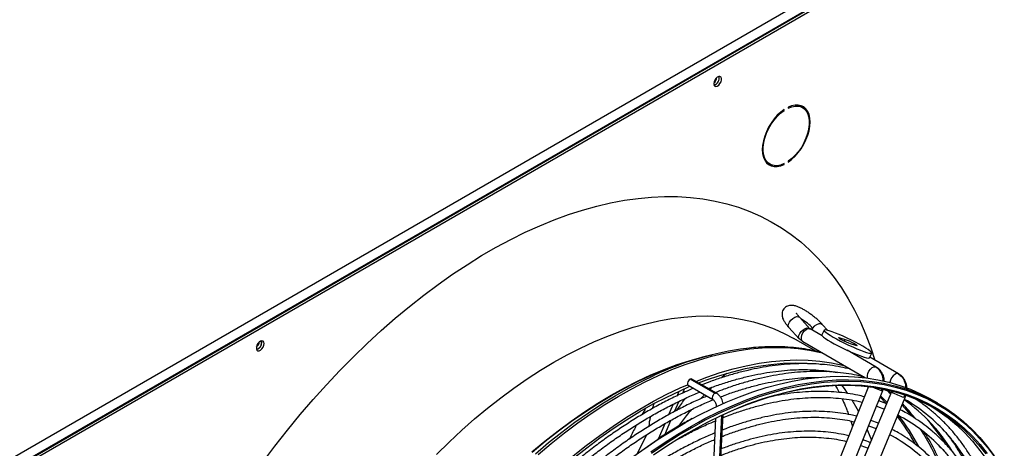
# Model space of a CAD drawing. Units: millimetres. Extents: x 5 to 414, y 3 to 291.
# Drawn here: x 166 to 177, y 35 to 40 of the extents above; entities that cross this region are included whole.
import ezdxf

# ---------------------------------------------------------------- set-up
doc = ezdxf.new("R2010")
doc.units = ezdxf.units.MM

msp = doc.modelspace()

# ---------------------------------------------------------------- linework, layer by layer
at = {"color": 7, "linetype": 'Continuous', "lineweight": 25}
for p, q in [((163.734, 33.471), (178.631, 42.071)), ((163.769, 33.373), (178.694, 41.989)), ((178.678, 41.989), (163.782, 33.39)), ((163.789, 33.358), (178.717, 41.975)), ((174.364, 38.571), (174.364, 38.581)), ((174.405, 38.605), (174.405, 38.596)), ((174.557, 38.602), (174.533, 38.615)), ((174.356, 38.576), (174.364, 38.571)), ((174.189, 38.019), (174.212, 38.005)), ((174.355, 38.007), (174.364, 38.002)), ((174.364, 38.002), (174.364, 38.011)), ((174.405, 38.035), (174.405, 38.026)), ((174.635, 36.273), (174.527, 36.392)), ((174.822, 36.255), (174.764, 36.319)), ((174.412, 36.287), (174.521, 36.168)), ((174.635, 36.273), (174.636, 36.272)), ((174.763, 36.199), (174.638, 36.271)), ((174.784, 36.257), (174.76, 36.207)), ((168.861, 36.131), (168.859, 36.147)), ((174.695, 36.037), (174.465, 36.17)), ((174.52, 36.169), (174.556, 36.14)), ((174.521, 36.168), (174.52, 36.169)), ((174.56, 36.137), (174.556, 36.14)), ((174.56, 36.137), (175.219, 35.756)), ((174.951, 36.177), (175.007, 36.16)), ((175.117, 36.096), (175.061, 36.114)), ((173.59, 35.996), (173.502, 35.973)), ((173.547, 35.986), (173.604, 35.999)), ((175.332, 35.87), (175.027, 36.047)), ((175.261, 35.967), (175.285, 36.017)), ((175.569, 35.797), (175.264, 35.973)), ((173.755, 35.8), (173.708, 35.759)), ((174.801, 35.83), (174.808, 35.821)), ((174.843, 35.827), (174.849, 35.821)), ((175.332, 35.87), (175.336, 35.867)), ((175.574, 35.794), (175.569, 35.797)), ((173.351, 35.678), (173.612, 35.527)), ((173.635, 35.592), (173.374, 35.743)), ((173.65, 35.593), (173.389, 35.743)), ((173.254, 35.612), (173.231, 35.561)), ((173.601, 35.656), (173.579, 35.634)), ((175.253, 35.664), (174.51, 33.827)), ((174.654, 33.769), (175.403, 35.622)), ((175.495, 35.608), (174.721, 33.763)), ((175.403, 35.622), (175.407, 35.635)), ((175.498, 35.617), (175.495, 35.608)), ((175.639, 35.548), (175.645, 35.571)), ((173.195, 35.479), (173.146, 35.367)), ((173.209, 35.401), (173.256, 35.509)), ((174.865, 33.703), (175.639, 35.548)), ((175.443, 35.484), (175.36, 35.514)), ((175.98, 35.49), (175.918, 35.526)), ((173.638, 33.693), (173.719, 35.369)), ((173.106, 35.273), (173.041, 35.117)), ((173.105, 35.157), (173.168, 35.308)), ((173.641, 35.333), (173.563, 33.697)), ((175.064, 35.302), (175.082, 35.243)), ((175.357, 35.278), (175.277, 35.308)), ((175.17, 35.045), (175.247, 35.016))]:
    msp.add_line(p, q, dxfattribs=at)
at = {"color": 8, "linetype": 'Continuous', "lineweight": 25}
for p, q in [((174.764, 36.319), (174.754, 36.325)), ((174.624, 36.28), (174.635, 36.273)), ((174.632, 36.274), (174.638, 36.271)), ((174.947, 36.169), (174.951, 36.177)), ((174.998, 36.14), (175.007, 36.16)), ((175.326, 35.873), (175.332, 35.87)), ((175.569, 35.797), (175.564, 35.799)), ((175.241, 35.665), (175.25, 35.658)), ((175.375, 35.551), (175.439, 35.486)), ((173.627, 33.682), (173.708, 35.364)), ((172.82, 34.959), (172.915, 35.158))]:
    msp.add_line(p, q, dxfattribs=at)
at = {"color": 7, "linetype": 'Continuous', "lineweight": 25, "flags": 128}
for points in [[(173.622, 38.852), (173.625, 38.837), (173.633, 38.827), (173.645, 38.823), (173.659, 38.827), (173.674, 38.837), (173.687, 38.853), (173.698, 38.871), (173.703, 38.891), (173.703, 38.908), (173.698, 38.921), (173.687, 38.928), (173.674, 38.928), (173.659, 38.921), (173.645, 38.908), (173.633, 38.89), (173.625, 38.871), (173.622, 38.852)], [(174.364, 38.581), (174.327, 38.552), (174.291, 38.519), (174.257, 38.481), (174.227, 38.438), (174.199, 38.393), (174.176, 38.346), (174.158, 38.298), (174.144, 38.25), (174.136, 38.203), (174.133, 38.158), (174.136, 38.117), (174.144, 38.079), (174.158, 38.047), (174.176, 38.02), (174.199, 38), (174.227, 37.986), (174.257, 37.979), (174.291, 37.98), (174.327, 37.987), (174.364, 38.002)], [(174.405, 38.026), (174.442, 38.054), (174.478, 38.088), (174.512, 38.126), (174.542, 38.168), (174.57, 38.214), (174.593, 38.261), (174.611, 38.309), (174.625, 38.357), (174.633, 38.404), (174.636, 38.448), (174.633, 38.49), (174.625, 38.527), (174.611, 38.56), (174.593, 38.586), (174.57, 38.607), (174.542, 38.62), (174.512, 38.627), (174.478, 38.627), (174.442, 38.619), (174.405, 38.605)], [(174.405, 38.596), (174.443, 38.61), (174.479, 38.617), (174.513, 38.616), (174.544, 38.608), (174.57, 38.592), (174.593, 38.57), (174.61, 38.54), (174.621, 38.505), (174.627, 38.465), (174.627, 38.422), (174.621, 38.375), (174.61, 38.326), (174.593, 38.277), (174.57, 38.229), (174.544, 38.182), (174.513, 38.138), (174.479, 38.099), (174.443, 38.064), (174.405, 38.035)], [(174.501, 38.628), (174.52, 38.622), (174.533, 38.615)], [(174.584, 38.58), (174.569, 38.6), (174.55, 38.617)], [(174.364, 38.011), (174.326, 37.996), (174.29, 37.989), (174.256, 37.99), (174.225, 37.998), (174.199, 38.014), (174.176, 38.037), (174.159, 38.066), (174.148, 38.101), (174.142, 38.141), (174.142, 38.185), (174.148, 38.232), (174.159, 38.28), (174.176, 38.33), (174.199, 38.378), (174.225, 38.425), (174.256, 38.468), (174.29, 38.508), (174.326, 38.543), (174.364, 38.571)], [(174.189, 38.019), (174.175, 38.028), (174.162, 38.04)], [(168.872, 34.868), (169, 35.038), (169.132, 35.205), (169.266, 35.369), (169.402, 35.527), (169.541, 35.682), (169.683, 35.832), (169.826, 35.977), (169.971, 36.118), (170.118, 36.253), (170.266, 36.383), (170.416, 36.507), (170.567, 36.626), (170.718, 36.739), (170.871, 36.846), (171.024, 36.947), (171.177, 37.042), (171.33, 37.13), (171.483, 37.212), (171.636, 37.288), (171.788, 37.356), (171.94, 37.419), (172.091, 37.474), (172.24, 37.522), (172.389, 37.564), (172.535, 37.598), (172.681, 37.625), (172.824, 37.645), (172.965, 37.659), (173.104, 37.665), (173.241, 37.663), (173.375, 37.655), (173.506, 37.64), (173.635, 37.617), (173.76, 37.588), (173.882, 37.551), (174, 37.507), (174.115, 37.457), (174.227, 37.399), (174.334, 37.335), (174.437, 37.264), (174.537, 37.186), (174.631, 37.102), (174.722, 37.012), (174.808, 36.915), (174.889, 36.812), (174.966, 36.703), (175.038, 36.588), (175.105, 36.467), (175.166, 36.341), (175.223, 36.21), (175.275, 36.073), (175.317, 35.942)], [(170.7, 34.95), (170.833, 35.08), (170.967, 35.205), (171.103, 35.324), (171.24, 35.438), (171.378, 35.546), (171.517, 35.649), (171.657, 35.745), (171.797, 35.836), (171.937, 35.92), (172.078, 35.998), (172.218, 36.069), (172.358, 36.134), (172.497, 36.192), (172.635, 36.243), (172.772, 36.288), (172.908, 36.325), (173.042, 36.356), (173.175, 36.379), (173.305, 36.395), (173.434, 36.405), (173.56, 36.407), (173.684, 36.402), (173.805, 36.39), (173.923, 36.371), (174.039, 36.345), (174.151, 36.311), (174.259, 36.271), (174.364, 36.224), (174.465, 36.17)], [(174.76, 36.207), (174.76, 36.205), (174.765, 36.197), (174.777, 36.185), (174.797, 36.171), (174.823, 36.154), (174.855, 36.135)], [(175.19, 36.089), (175.154, 36.109), (175.114, 36.13), (175.071, 36.152), (175.028, 36.173), (174.984, 36.193), (174.942, 36.211), (174.903, 36.227), (174.868, 36.24), (174.838, 36.25), (174.814, 36.257), (174.797, 36.26), (174.786, 36.259), (174.784, 36.255), (174.789, 36.247), (174.801, 36.235), (174.821, 36.221), (174.847, 36.204), (174.879, 36.185)], [(168.885, 36.118), (168.882, 36.133), (168.874, 36.143), (168.862, 36.147), (168.848, 36.143), (168.833, 36.133), (168.819, 36.118), (168.809, 36.099), (168.804, 36.08), (168.804, 36.062), (168.809, 36.049), (168.819, 36.042), (168.833, 36.042), (168.848, 36.049), (168.862, 36.062), (168.874, 36.08), (168.882, 36.099), (168.885, 36.118)], [(174.855, 36.135), (174.891, 36.115), (174.931, 36.094), (174.974, 36.072), (175.017, 36.051), (175.061, 36.031), (175.103, 36.013), (175.142, 35.997), (175.177, 35.984), (175.207, 35.974), (175.231, 35.967), (175.248, 35.964), (175.259, 35.965), (175.261, 35.967)], [(174.879, 36.185), (174.915, 36.165), (174.955, 36.143), (174.998, 36.122), (175.041, 36.101), (175.085, 36.081), (175.127, 36.063), (175.166, 36.047), (175.201, 36.034), (175.231, 36.023), (175.255, 36.017), (175.272, 36.014), (175.282, 36.015), (175.285, 36.019), (175.28, 36.027), (175.268, 36.038), (175.248, 36.053), (175.222, 36.07), (175.19, 36.089)], [(175.061, 36.114), (175.043, 36.12), (175.02, 36.13), (174.996, 36.141), (174.973, 36.153), (174.954, 36.164), (174.941, 36.173), (174.936, 36.179), (174.94, 36.18), (174.951, 36.177)], [(175.007, 36.16), (175.026, 36.153), (175.048, 36.144), (175.073, 36.132), (175.096, 36.12), (175.115, 36.109), (175.128, 36.101), (175.133, 36.095), (175.129, 36.094), (175.117, 36.096)], [(173.431, 35.719), (173.55, 35.764), (173.689, 35.811), (173.827, 35.851), (173.963, 35.884), (174.098, 35.91), (174.231, 35.929), (174.362, 35.94), (174.49, 35.945), (174.616, 35.942), (174.74, 35.932), (174.86, 35.915), (174.978, 35.891), (174.99, 35.888)], [(173.46, 35.702), (173.546, 35.735), (173.684, 35.781), (173.821, 35.821), (173.956, 35.854), (174.09, 35.88), (174.222, 35.898), (174.352, 35.91), (174.48, 35.914), (174.605, 35.912), (174.728, 35.902), (174.758, 35.898)], [(171.512, 34.352), (171.595, 34.436), (171.729, 34.569), (171.864, 34.696), (172.001, 34.817), (172.14, 34.934), (172.279, 35.045), (172.42, 35.15), (172.561, 35.249), (172.702, 35.342), (172.844, 35.428), (172.986, 35.509), (173.128, 35.583), (173.269, 35.65), (173.346, 35.683)], [(173.374, 35.743), (173.363, 35.736), (173.354, 35.726), (173.347, 35.713), (173.344, 35.699), (173.344, 35.688), (173.349, 35.68), (173.351, 35.678)], [(173.389, 35.743), (173.383, 35.745), (173.374, 35.743)], [(173.398, 35.327), (173.466, 35.363), (173.609, 35.434), (173.751, 35.499), (173.893, 35.557), (174.034, 35.609), (174.174, 35.653), (174.312, 35.691), (174.449, 35.721), (174.584, 35.745), (174.718, 35.761), (174.849, 35.77), (174.978, 35.772), (175.104, 35.767), (175.228, 35.755), (175.348, 35.736), (175.466, 35.71), (175.581, 35.676), (175.692, 35.636), (175.799, 35.589), (175.903, 35.535), (175.918, 35.526)], [(173.461, 35.291), (173.529, 35.327), (173.672, 35.398), (173.814, 35.463), (173.956, 35.521), (174.097, 35.572), (174.237, 35.617), (174.375, 35.654), (174.512, 35.685), (174.647, 35.708), (174.781, 35.725), (174.912, 35.734), (175.041, 35.736), (175.167, 35.731), (175.291, 35.719), (175.411, 35.7), (175.529, 35.673), (175.643, 35.64), (175.755, 35.6), (175.862, 35.552), (175.966, 35.498), (176.066, 35.437), (176.162, 35.37), (176.253, 35.296), (176.341, 35.215), (176.424, 35.128), (176.502, 35.035), (176.576, 34.936)], [(173.681, 35.351), (173.691, 35.356), (173.832, 35.419), (173.973, 35.476), (174.113, 35.526), (174.252, 35.569), (174.389, 35.605), (174.525, 35.634), (174.659, 35.656), (174.791, 35.67), (174.921, 35.678), (175.049, 35.679), (175.174, 35.672), (175.296, 35.658), (175.415, 35.638), (175.531, 35.61), (175.644, 35.575), (175.754, 35.533), (175.86, 35.484), (175.962, 35.429), (176.06, 35.366), (176.155, 35.297), (176.244, 35.222), (176.33, 35.14), (176.411, 35.051), (176.488, 34.957)], [(174.968, 35.679), (174.995, 35.643), (175.028, 35.596)], [(171.53, 34.341), (171.603, 34.416), (171.736, 34.547), (171.871, 34.673), (172.007, 34.794), (172.144, 34.91), (172.283, 35.02), (172.422, 35.124), (172.563, 35.223), (172.703, 35.315), (172.844, 35.401), (172.985, 35.481), (173.126, 35.554), (173.267, 35.621), (173.371, 35.667)], [(172.965, 34.964), (173.108, 35.06), (173.251, 35.151), (173.393, 35.235), (173.536, 35.313), (173.679, 35.384), (173.821, 35.449), (173.963, 35.507), (174.103, 35.558), (174.243, 35.602), (174.381, 35.64), (174.412, 35.647)], [(175.408, 35.636), (175.476, 35.608), (175.492, 35.601)], [(172.987, 34.946), (173.129, 35.041), (173.272, 35.131), (173.414, 35.214), (173.557, 35.291), (173.699, 35.361), (173.841, 35.424), (173.982, 35.481), (174.122, 35.531), (174.187, 35.552)], [(175.074, 35.524), (175.128, 35.434), (175.146, 35.401)], [(175.337, 35.457), (175.347, 35.454), (175.419, 35.427)], [(175.918, 35.454), (175.997, 35.403), (176.092, 35.334), (176.182, 35.258), (176.267, 35.176), (176.348, 35.088), (176.425, 34.993), (176.497, 34.892), (176.564, 34.786), (176.626, 34.674), (176.683, 34.556), (176.735, 34.433), (176.781, 34.305), (176.823, 34.171), (176.859, 34.033), (176.89, 33.89), (176.915, 33.743), (176.935, 33.592), (176.948, 33.457)], [(175.237, 35.211), (175.241, 35.203), (175.282, 35.1)], [(175.253, 35.251), (175.261, 35.248), (175.333, 35.222)], [(170.34, 31.888), (170.429, 32.068), (170.523, 32.247), (170.62, 32.424), (170.722, 32.599), (170.827, 32.771), (170.936, 32.941), (171.048, 33.108), (171.164, 33.272), (171.283, 33.432), (171.405, 33.588), (171.529, 33.741), (171.657, 33.89), (171.786, 34.034), (171.918, 34.174), (172.052, 34.309), (172.188, 34.439), (172.325, 34.564), (172.464, 34.684), (172.604, 34.798), (172.745, 34.906), (172.887, 35.009), (173.029, 35.106), (173.03, 35.106)]]:
    msp.add_lwpolyline(points, dxfattribs=at)
at = {"color": 8, "linetype": 'Continuous', "lineweight": 25, "flags": 128}
for points in [[(174.412, 36.287), (174.411, 36.288), (174.406, 36.302), (174.408, 36.321), (174.418, 36.342), (174.434, 36.363), (174.454, 36.38), (174.476, 36.393), (174.497, 36.4), (174.515, 36.399)], [(174.515, 36.399), (174.523, 36.395), (174.527, 36.392)], [(174.52, 36.169), (174.52, 36.169), (174.514, 36.183), (174.517, 36.202), (174.527, 36.223), (174.543, 36.243), (174.563, 36.261), (174.585, 36.274), (174.606, 36.281), (174.624, 36.28)], [(174.556, 36.14), (174.553, 36.143), (174.545, 36.159), (174.544, 36.18), (174.55, 36.204), (174.561, 36.229), (174.577, 36.25), (174.596, 36.266), (174.615, 36.274), (174.632, 36.274)], [(174.663, 36.28), (174.655, 36.268), (174.652, 36.263)], [(171.705, 34.976), (171.842, 35.09), (171.981, 35.198), (172.12, 35.301), (172.259, 35.397), (172.4, 35.488), (172.54, 35.572), (172.68, 35.65), (172.82, 35.721), (172.96, 35.786), (173.099, 35.844), (173.237, 35.895), (173.374, 35.94), (173.51, 35.977), (173.547, 35.986)], [(171.772, 34.95), (171.91, 35.066), (172.05, 35.177), (172.19, 35.282), (172.332, 35.381), (172.473, 35.474), (172.615, 35.561), (172.757, 35.641), (172.899, 35.715), (173.04, 35.782), (173.181, 35.843), (173.321, 35.896), (173.46, 35.943), (173.598, 35.983), (173.734, 36.016), (173.869, 36.042), (174.002, 36.061), (174.132, 36.072), (174.261, 36.077), (174.387, 36.074), (174.51, 36.064), (174.631, 36.048), (174.749, 36.023), (174.761, 36.021)], [(171.71, 34.975), (171.847, 35.089), (171.985, 35.197), (172.124, 35.3), (172.264, 35.396), (172.404, 35.487), (172.544, 35.571), (172.685, 35.649), (172.825, 35.72), (172.965, 35.785), (173.104, 35.843), (173.242, 35.895), (173.379, 35.939), (173.502, 35.973)], [(171.743, 34.958), (171.881, 35.074), (172.02, 35.185), (172.16, 35.289), (172.301, 35.388), (172.442, 35.481), (172.584, 35.567), (172.725, 35.648), (172.867, 35.721), (172.991, 35.781)], [(175.241, 35.753), (175.24, 35.758), (175.239, 35.779), (175.244, 35.803), (175.256, 35.828), (175.272, 35.849), (175.29, 35.865), (175.309, 35.873), (175.326, 35.873)], [(175.564, 35.799), (175.547, 35.8), (175.528, 35.792), (175.51, 35.777), (175.493, 35.756), (175.482, 35.732), (175.476, 35.707), (175.476, 35.707)], [(174.187, 35.552), (174.261, 35.574), (174.399, 35.61), (174.535, 35.639), (174.67, 35.661), (174.802, 35.676), (174.932, 35.684), (175.06, 35.684), (175.185, 35.678), (175.308, 35.664), (175.427, 35.643), (175.544, 35.615), (175.657, 35.58), (175.767, 35.538), (175.873, 35.489), (175.976, 35.434), (176.074, 35.371), (176.168, 35.302), (176.258, 35.226), (176.344, 35.144), (176.426, 35.056), (176.502, 34.961)], [(174.412, 35.647), (174.517, 35.67), (174.652, 35.694), (174.785, 35.71), (174.916, 35.719), (175.045, 35.721), (175.171, 35.716), (175.294, 35.704), (175.415, 35.685), (175.532, 35.659), (175.647, 35.625), (175.757, 35.585), (175.865, 35.538), (175.968, 35.484), (176.068, 35.423), (176.164, 35.356), (176.255, 35.282), (176.342, 35.201), (176.425, 35.115), (176.503, 35.022), (176.577, 34.923), (176.646, 34.818), (176.709, 34.707)], [(173.635, 35.592), (173.624, 35.586), (173.615, 35.575), (173.608, 35.562), (173.605, 35.549), (173.605, 35.537), (173.61, 35.529), (173.612, 35.527)], [(173.65, 35.593), (173.645, 35.594), (173.635, 35.592)], [(175.388, 35.624), (175.4, 35.622), (175.403, 35.622)], [(175.455, 35.617), (175.467, 35.607), (175.487, 35.589)], [(175.38, 35.563), (175.385, 35.558), (175.448, 35.496)], [(175.605, 35.469), (175.633, 35.438), (175.7, 35.357)], [(175.639, 35.548), (175.635, 35.548), (175.624, 35.552)], [(172.894, 35.013), (173.037, 35.11), (173.18, 35.2), (173.323, 35.285), (173.398, 35.327)], [(172.957, 34.977), (173.099, 35.073), (173.242, 35.164), (173.386, 35.249), (173.461, 35.291)]]:
    msp.add_lwpolyline(points, dxfattribs=at)
at = {"color": 7, "linetype": 'Continuous', "lineweight": 25}
for centre, radius, start, end in [((173.566, 38.932), 0.0907, 309.046, 350.9594), ((173.605, 38.909), 0.0736, 284.9211, 15.0843), ((173.604, 38.91), 0.0755, 285.6899, 14.3154), ((174.247, 38.124), 0.132, 246.9579, 268.817), ((174.747, 36.226), 0.0999, 86.0323, 147.0734), ((174.648, 36.301), 0.0315, 222.2593, 239.837), ((168.747, 36.15), 0.0907, 309.046, 350.9594), ((168.786, 36.127), 0.0736, 284.921, 15.0844), ((168.784, 36.129), 0.0772, 286.3687, 1.4614), ((174.392, 32.806), 3.288, 97.4583, 115.2063), ((174.602, 34.07), 1.78, 42.6679, 54.7899), ((174.76, 34.005), 1.756, 42.6088, 60.2567), ((174.796, 33.87), 1.677, 44.6507, 62.8803), ((174.369, 33.987), 2.006, 32.1919, 41.418), ((174.726, 33.726), 1.615, 42.6039, 62.3986)]:
    msp.add_arc(centre, radius, start, end, dxfattribs=at)
at = {"color": 8, "linetype": 'Continuous', "lineweight": 25}
for centre, radius, start, end in [((174.314, 35.956), 0.476, 42.8787, 61.0582), ((175.633, 36.399), 0.813, 245.8285, 252.4605), ((175.799, 36.122), 0.597, 239.4119, 252.9729), ((174.208, 34.175), 1.919, 37.2763, 42.989), ((173.902, 34.065), 2.094, 28.4268, 37.8687), ((173.92, 34.056), 2.101, 27.7239, 38.3082), ((174.435, 33.919), 2.005, 32.3541, 42.5986), ((173.818, 33.937), 2.359, 21.6125, 32.6815), ((173.798, 33.911), 2.407, 20.498, 31.8378), ((174.404, 33.71), 2.218, 21.1323, 41.9987), ((174.518, 33.62), 2.051, 23.1881, 44.1563)]:
    msp.add_arc(centre, radius, start, end, dxfattribs=at)
for centre, major_axis, ratio, start_param, end_param in [((175.281, 35.682), (0.048, 0.166), 0.698341, 4.566784, 4.674231), ((175.516, 35.609), (0.052, 0.165), 0.700406, 4.583744, 4.749658)]:
    msp.add_ellipse(centre, major_axis=major_axis, ratio=ratio, start_param=start_param, end_param=end_param, dxfattribs=at)
at = {"color": 7, "linetype": 'Continuous', "lineweight": 25}
for points, knots in [([(174.764, 36.319), (174.76, 36.324), (174.746, 36.338), (174.722, 36.362), (174.69, 36.389), (174.657, 36.416), (174.623, 36.44), (174.589, 36.463), (174.556, 36.482), (174.522, 36.499), (174.489, 36.511), (174.459, 36.518), (174.432, 36.519), (174.409, 36.516), (174.387, 36.507), (174.367, 36.492), (174.352, 36.472), (174.342, 36.449), (174.34, 36.426), (174.341, 36.405), (174.347, 36.383), (174.358, 36.36), (174.373, 36.334), (174.392, 36.309), (174.406, 36.294), (174.412, 36.287)], [0, 0, 0, 0, 0.026941, 0.079016, 0.130148, 0.180807, 0.231429, 0.282299, 0.333865, 0.386857, 0.442742, 0.505001, 0.543184, 0.57835, 0.612083, 0.645362, 0.682038, 0.715638, 0.747689, 0.780309, 0.815892, 0.858069, 0.911674, 0.96469, 1, 1, 1, 1]), ([(174.527, 36.392), (174.523, 36.396), (174.515, 36.406), (174.504, 36.419), (174.497, 36.43), (174.494, 36.435), (174.494, 36.435), (174.494, 36.435)], [0, 0, 0, 0, 0.162512, 0.454952, 0.694519, 0.907132, 1, 1, 1, 1]), ([(174.756, 36.023), (174.725, 36.031), (174.657, 36.047), (174.548, 36.065), (174.431, 36.078), (174.312, 36.084), (174.19, 36.084), (174.076, 36.078), (174.002, 36.07), (173.97, 36.066)], [0, 0, 0, 0, 0.12637, 0.27764, 0.429127, 0.580841, 0.732785, 0.884949, 1, 1, 1, 1]), ([(175.061, 35.847), (175.027, 35.855), (174.957, 35.872), (174.845, 35.889), (174.729, 35.901), (174.609, 35.906), (174.487, 35.905), (174.364, 35.897), (174.238, 35.883), (174.111, 35.863), (173.982, 35.836), (173.851, 35.803), (173.719, 35.764), (173.601, 35.723), (173.526, 35.694), (173.496, 35.682)], [0, 0, 0, 0, 0.0720935, 0.1513087, 0.2305712, 0.3098829, 0.389243, 0.4686492, 0.5480976, 0.6275833, 0.7071012, 0.7866459, 0.8662123, 0.9457957, 1, 1, 1, 1]), ([(173.565, 35.642), (173.577, 35.647), (173.633, 35.669), (173.733, 35.702), (173.863, 35.742), (173.991, 35.774), (174.118, 35.801), (174.243, 35.821), (174.367, 35.835), (174.488, 35.843), (174.608, 35.844), (174.725, 35.838), (174.829, 35.828), (174.894, 35.817), (174.921, 35.813)], [0, 0, 0, 0, 0.025727, 0.116418, 0.207118, 0.297829, 0.388557, 0.479308, 0.570087, 0.660902, 0.751758, 0.842662, 0.933621, 1, 1, 1, 1]), ([(175.202, 35.766), (175.169, 35.773), (175.098, 35.79), (174.987, 35.807), (174.87, 35.819), (174.751, 35.824), (174.629, 35.823), (174.505, 35.816), (174.379, 35.802), (174.252, 35.781), (174.123, 35.755), (173.992, 35.721), (173.861, 35.682), (173.742, 35.642), (173.667, 35.612), (173.637, 35.6)], [0, 0, 0, 0, 0.072093, 0.151309, 0.230571, 0.309883, 0.389243, 0.468649, 0.548098, 0.627583, 0.707101, 0.786646, 0.866212, 0.945796, 1, 1, 1, 1]), ([(175.417, 35.721), (175.417, 35.728), (175.418, 35.748), (175.408, 35.779), (175.392, 35.813), (175.369, 35.845), (175.347, 35.86), (175.336, 35.867)], [0, 0, 0, 0, 0.115329, 0.314932, 0.528797, 0.757133, 1, 1, 1, 1]), ([(175.654, 35.649), (175.654, 35.656), (175.654, 35.675), (175.645, 35.705), (175.63, 35.739), (175.606, 35.771), (175.585, 35.786), (175.574, 35.794)], [0, 0, 0, 0, 0.109232, 0.310311, 0.525704, 0.755589, 1, 1, 1, 1]), ([(173.691, 35.554), (173.708, 35.561), (173.77, 35.586), (173.874, 35.621), (174.004, 35.66), (174.132, 35.693), (174.259, 35.719), (174.385, 35.74), (174.508, 35.753), (174.621, 35.761), (174.692, 35.761), (174.723, 35.761)], [0, 0, 0, 0, 0.04862, 0.170679, 0.292749, 0.414836, 0.536944, 0.659083, 0.781261, 0.903485, 1, 1, 1, 1]), ([(174.903, 35.674), (174.907, 35.668), (174.92, 35.646), (174.932, 35.621), (174.941, 35.603)], [0, 0, 0, 0, 0.278329, 1, 1, 1, 1]), ([(173.407, 35.646), (173.378, 35.633), (173.304, 35.602), (173.184, 35.544), (173.049, 35.475), (172.914, 35.399), (172.779, 35.317), (172.644, 35.23), (172.509, 35.138), (172.375, 35.04), (172.242, 34.937), (172.11, 34.828), (171.979, 34.715), (171.849, 34.597), (171.721, 34.474), (171.628, 34.382), (171.577, 34.328), (171.568, 34.319)], [0, 0, 0, 0, 0.04754, 0.119645, 0.191753, 0.263861, 0.335969, 0.408075, 0.480179, 0.552278, 0.624375, 0.696467, 0.768555, 0.84064, 0.91272, 0.984797, 1, 1, 1, 1]), ([(171.624, 34.287), (171.626, 34.29), (171.67, 34.336), (171.757, 34.422), (171.884, 34.545), (172.013, 34.662), (172.142, 34.774), (172.273, 34.882), (172.405, 34.985), (172.538, 35.082), (172.671, 35.174), (172.804, 35.26), (172.938, 35.341), (173.072, 35.416), (173.205, 35.485), (173.338, 35.548), (173.428, 35.589), (173.473, 35.606), (173.474, 35.607)], [0, 0, 0, 0, 0.004514, 0.075488, 0.146459, 0.217426, 0.288388, 0.359346, 0.430299, 0.501248, 0.572192, 0.643132, 0.714068, 0.785, 0.855931, 0.926859, 0.997788, 1, 1, 1, 1]), ([(173.294, 35.596), (173.296, 35.598), (173.302, 35.614), (173.308, 35.627), (173.313, 35.639)], [0, 0, 0, 0, 0.15374, 1, 1, 1, 1]), ([(173.524, 35.578), (173.514, 35.567), (173.5, 35.554), (173.487, 35.539), (173.485, 35.536)], [0, 0, 0, 0, 0.8124412, 1, 1, 1, 1]), ([(173.72, 35.482), (173.72, 35.488), (173.718, 35.502), (173.709, 35.526), (173.694, 35.552), (173.675, 35.574), (173.66, 35.587), (173.651, 35.592), (173.65, 35.593)], [0, 0, 0, 0, 0.114305, 0.328204, 0.543516, 0.761553, 0.966038, 1, 1, 1, 1]), ([(175.209, 35.557), (175.187, 35.563), (175.127, 35.577), (175.029, 35.594), (174.915, 35.607), (174.798, 35.613), (174.679, 35.613), (174.557, 35.607), (174.434, 35.594), (174.314, 35.576), (174.234, 35.559), (174.197, 35.551)], [0, 0, 0, 0, 0.074137, 0.191312, 0.30856, 0.425884, 0.543284, 0.660757, 0.778296, 0.895895, 1, 1, 1, 1]), ([(173.549, 35.564), (173.519, 35.551), (173.445, 35.52), (173.325, 35.463), (173.19, 35.393), (173.055, 35.317), (172.92, 35.236), (172.785, 35.149), (172.651, 35.056), (172.517, 34.958), (172.384, 34.855), (172.251, 34.747), (172.12, 34.634), (171.991, 34.516), (171.863, 34.393), (171.769, 34.3), (171.719, 34.247), (171.71, 34.237)], [0, 0, 0, 0, 0.0475398, 0.1196447, 0.1917525, 0.2638613, 0.3359693, 0.4080753, 0.4801785, 0.5522784, 0.6243747, 0.696467, 0.7685554, 0.8406398, 0.9127203, 0.9847971, 1, 1, 1, 1]), ([(171.765, 34.205), (171.768, 34.208), (171.812, 34.255), (171.898, 34.341), (172.025, 34.463), (172.154, 34.58), (172.284, 34.693), (172.415, 34.8), (172.547, 34.903), (172.679, 35), (172.812, 35.092), (172.946, 35.178), (173.079, 35.259), (173.213, 35.334), (173.346, 35.404), (173.479, 35.467), (173.568, 35.506), (173.612, 35.524), (173.612, 35.524)], [0, 0, 0, 0, 0.0047088, 0.0758208, 0.146929, 0.218033, 0.2891327, 0.3602279, 0.4313185, 0.5024045, 0.5734859, 0.6445631, 0.7156365, 0.7867065, 0.8577741, 0.9288404, 0.9999064, 1, 1, 1, 1]), ([(173.612, 35.527), (173.614, 35.526), (173.618, 35.523), (173.627, 35.515), (173.637, 35.501), (173.644, 35.484), (173.647, 35.468), (173.647, 35.46), (173.647, 35.457)], [0, 0, 0, 0, 0.097429, 0.278549, 0.470287, 0.671126, 0.873554, 1, 1, 1, 1]), ([(173.717, 35.336), (173.746, 35.348), (173.819, 35.377), (173.934, 35.416), (174.061, 35.454), (174.187, 35.486), (174.312, 35.512), (174.435, 35.531), (174.556, 35.544), (174.675, 35.551), (174.792, 35.551), (174.907, 35.545), (175.019, 35.532), (175.112, 35.517), (175.167, 35.504), (175.186, 35.499)], [0, 0, 0, 0, 0.055655, 0.137347, 0.219046, 0.300757, 0.382484, 0.464233, 0.546009, 0.627819, 0.709669, 0.791566, 0.873516, 0.955522, 1, 1, 1, 1]), ([(174.973, 35.536), (174.979, 35.525), (174.996, 35.488), (175.019, 35.432), (175.035, 35.386), (175.041, 35.37)], [0, 0, 0, 0, 0.22484, 0.725669, 1, 1, 1, 1]), ([(176.515, 34.56), (176.499, 34.598), (176.466, 34.675), (176.412, 34.786), (176.352, 34.892), (176.288, 34.994), (176.22, 35.09), (176.148, 35.18), (176.071, 35.265), (175.99, 35.345), (175.905, 35.418), (175.82, 35.484), (175.761, 35.523), (175.733, 35.541)], [0, 0, 0, 0, 0.089653, 0.181825, 0.273954, 0.366034, 0.45806, 0.550029, 0.641939, 0.733792, 0.825593, 0.917348, 1, 1, 1, 1]), ([(172.902, 35.432), (172.897, 35.424), (172.886, 35.405), (172.874, 35.383), (172.867, 35.37)], [0, 0, 0, 0, 0.412658, 1, 1, 1, 1]), ([(173.388, 35.422), (173.369, 35.401), (173.32, 35.345), (173.274, 35.282), (173.247, 35.244)], [0, 0, 0, 0, 0.391603, 1, 1, 1, 1]), ([(175.126, 35.351), (175.106, 35.356), (175.051, 35.37), (174.957, 35.385), (174.845, 35.398), (174.731, 35.404), (174.614, 35.404), (174.495, 35.397), (174.374, 35.384), (174.252, 35.364), (174.128, 35.338), (174.002, 35.306), (173.876, 35.267), (173.778, 35.234), (173.723, 35.211), (173.711, 35.206)], [0, 0, 0, 0, 0.04761, 0.131721, 0.215887, 0.300111, 0.384394, 0.468733, 0.553122, 0.637557, 0.72203, 0.806535, 0.891066, 0.975617, 1, 1, 1, 1]), ([(176.445, 34.477), (176.432, 34.503), (176.403, 34.568), (176.352, 34.665), (176.291, 34.767), (176.226, 34.864), (176.157, 34.955), (176.083, 35.041), (176.005, 35.121), (175.923, 35.196), (175.838, 35.264), (175.748, 35.327), (175.664, 35.379), (175.608, 35.408), (175.585, 35.42)], [0, 0, 0, 0, 0.062679, 0.150304, 0.237882, 0.325409, 0.41288, 0.500292, 0.587646, 0.674945, 0.762195, 0.849407, 0.936592, 1, 1, 1, 1]), ([(172.809, 35.262), (172.804, 35.252), (172.778, 35.203), (172.752, 35.152), (172.732, 35.111)], [0, 0, 0, 0, 0.212896, 1, 1, 1, 1]), ([(173.393, 35.327), (173.373, 35.316), (173.308, 35.281), (173.197, 35.216), (173.097, 35.154), (173.043, 35.118), (173.034, 35.111)], [0, 0, 0, 0, 0.165341, 0.543409, 0.921473, 1, 1, 1, 1]), ([(173.23, 35.102), (173.248, 35.113), (173.31, 35.148), (173.415, 35.202), (173.534, 35.259), (173.609, 35.291), (173.64, 35.305)], [0, 0, 0, 0, 0.131192, 0.45018, 0.76916, 1, 1, 1, 1]), ([(173.708, 35.138), (173.716, 35.142), (173.766, 35.163), (173.858, 35.195), (173.983, 35.235), (174.107, 35.269), (174.229, 35.296), (174.349, 35.317), (174.468, 35.332), (174.585, 35.34), (174.7, 35.342), (174.813, 35.338), (174.923, 35.327), (175.018, 35.313), (175.076, 35.299), (175.098, 35.294)], [0, 0, 0, 0, 0.016233, 0.100564, 0.184901, 0.26925, 0.353614, 0.437999, 0.522413, 0.606861, 0.691352, 0.775893, 0.86049, 0.945148, 1, 1, 1, 1]), ([(175.906, 35.279), (175.928, 35.254), (175.976, 35.201), (176.044, 35.113), (176.095, 35.041), (176.122, 34.997), (176.128, 34.986)], [0, 0, 0, 0, 0.281556, 0.59283, 0.903899, 1, 1, 1, 1]), ([(173.634, 35.176), (173.629, 35.174), (173.581, 35.155), (173.49, 35.114), (173.361, 35.051), (173.231, 34.982), (173.101, 34.907), (172.971, 34.826), (172.842, 34.74), (172.713, 34.649), (172.584, 34.552), (172.457, 34.45), (172.331, 34.343), (172.206, 34.231), (172.082, 34.114), (171.99, 34.024), (171.94, 33.972), (171.93, 33.961)], [0, 0, 0, 0, 0.008347, 0.083193, 0.158044, 0.232898, 0.307753, 0.382606, 0.457456, 0.532303, 0.607145, 0.681984, 0.756817, 0.831646, 0.906471, 0.981291, 1, 1, 1, 1]), ([(175.043, 35.145), (175.025, 35.15), (174.972, 35.163), (174.882, 35.177), (174.773, 35.19), (174.661, 35.195), (174.547, 35.194), (174.431, 35.187), (174.312, 35.173), (174.193, 35.153), (174.071, 35.126), (173.948, 35.093), (173.825, 35.055), (173.742, 35.024), (173.701, 35.009)], [0, 0, 0, 0, 0.045117, 0.13178, 0.218504, 0.305293, 0.392146, 0.479061, 0.566031, 0.653051, 0.740112, 0.827207, 0.91433, 1, 1, 1, 1]), ([(176.31, 34.317), (176.305, 34.33), (176.283, 34.38), (176.241, 34.463), (176.183, 34.564), (176.12, 34.661), (176.054, 34.752), (175.982, 34.837), (175.907, 34.917), (175.828, 34.991), (175.745, 35.059), (175.658, 35.121), (175.576, 35.173), (175.521, 35.202), (175.498, 35.214)], [0, 0, 0, 0, 0.031359, 0.12185, 0.212292, 0.302678, 0.393004, 0.483266, 0.573463, 0.663599, 0.753679, 0.843713, 0.933716, 1, 1, 1, 1]), ([(176.047, 35.198), (176.07, 35.173), (176.118, 35.12), (176.185, 35.032), (176.251, 34.937), (176.313, 34.836), (176.37, 34.73), (176.423, 34.62), (176.454, 34.544), (176.469, 34.506)], [0, 0, 0, 0, 0.131714, 0.277331, 0.422853, 0.56828, 0.713616, 0.85887, 1, 1, 1, 1]), ([(171.96, 33.903), (171.962, 33.905), (172.004, 33.95), (172.087, 34.032), (172.209, 34.149), (172.333, 34.262), (172.458, 34.369), (172.583, 34.472), (172.71, 34.569), (172.837, 34.662), (172.965, 34.748), (173.094, 34.83), (173.222, 34.905), (173.35, 34.975), (173.478, 35.039), (173.571, 35.083), (173.622, 35.103), (173.63, 35.107)], [0, 0, 0, 0, 0.0043036, 0.0797731, 0.1552379, 0.2306977, 0.3061523, 0.3816015, 0.4570451, 0.5324832, 0.607916, 0.6833437, 0.7587669, 0.8341865, 0.9096036, 0.9850197, 1, 1, 1, 1]), ([(173.698, 34.94), (173.729, 34.952), (173.802, 34.981), (173.914, 35.018), (174.035, 35.053), (174.155, 35.082), (174.273, 35.104), (174.39, 35.12), (174.505, 35.13), (174.617, 35.133), (174.728, 35.13), (174.835, 35.121), (174.933, 35.107), (174.993, 35.093), (175.019, 35.087)], [0, 0, 0, 0, 0.066018, 0.152617, 0.239226, 0.325851, 0.412496, 0.49917, 0.585881, 0.672636, 0.759444, 0.846313, 0.933249, 1, 1, 1, 1]), ([(175.271, 35.073), (175.245, 35.084), (175.22, 35.094), (175.193, 35.102), (175.193, 35.102)], [0, 0, 0, 0, 0.995912, 1, 1, 1, 1]), ([(176.4, 34.571), (176.392, 34.594), (176.369, 34.657), (176.325, 34.756), (176.27, 34.867), (176.211, 34.974), (176.156, 35.062), (176.12, 35.112), (176.107, 35.13)], [0, 0, 0, 0, 0.108686, 0.303423, 0.498082, 0.69265, 0.887115, 1, 1, 1, 1]), ([(175.985, 35.052), (176.006, 35.029), (176.053, 34.981), (176.121, 34.9), (176.188, 34.809), (176.251, 34.713), (176.31, 34.612), (176.36, 34.516), (176.388, 34.451), (176.4, 34.424)], [0, 0, 0, 0, 0.128625, 0.280818, 0.432909, 0.584894, 0.736776, 0.888562, 1, 1, 1, 1])]:
    msp.add_open_spline(points, degree=3, knots=knots, dxfattribs=at)
at = {"color": 8, "linetype": 'Continuous', "lineweight": 25}
for points, knots in [([(175.404, 35.722), (175.405, 35.73), (175.406, 35.76), (175.39, 35.803), (175.363, 35.847), (175.338, 35.864), (175.326, 35.873)], [0, 0, 0, 0, 0.120797, 0.46232, 0.731159, 1, 1, 1, 1]), ([(175.564, 35.799), (175.579, 35.788), (175.61, 35.766), (175.634, 35.713), (175.644, 35.674), (175.642, 35.654), (175.642, 35.652)], [0, 0, 0, 0, 0.348065, 0.696128, 0.970115, 1, 1, 1, 1]), ([(172.979, 35.435), (172.982, 35.447), (172.986, 35.464), (172.991, 35.478), (172.993, 35.482)], [0, 0, 0, 0, 0.6962293, 1, 1, 1, 1]), ([(173.234, 35.414), (173.26, 35.454), (173.29, 35.498), (173.322, 35.538), (173.326, 35.542)], [0, 0, 0, 0, 0.888156, 1, 1, 1, 1]), ([(172.94, 35.247), (172.944, 35.28), (172.948, 35.317), (172.957, 35.348), (172.958, 35.351)], [0, 0, 0, 0, 0.89079, 1, 1, 1, 1])]:
    msp.add_open_spline(points, degree=3, knots=knots, dxfattribs=at)

doc.saveas('drawing.dxf')
